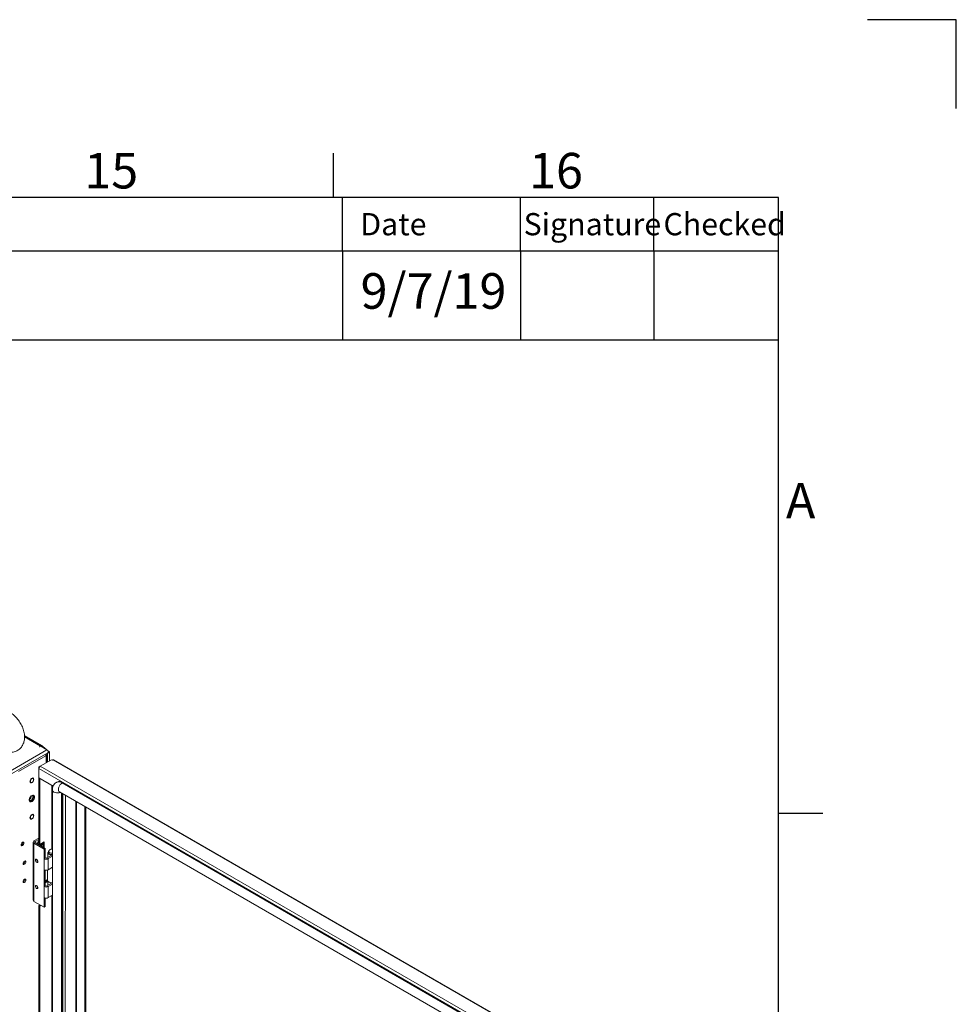
# Model space of a CAD drawing. Units: millimetres. Extents: x 63 to 8538, y 73 to 6060.
# Drawn here: x 7486 to 8538, y 4953 to 6060 of the extents above; entities that cross this region are included whole.
import ezdxf
from ezdxf.enums import TextEntityAlignment as Align

# ---------------------------------------------------------------- set-up
doc = ezdxf.new("R2010")
doc.units = ezdxf.units.MM
doc.header["$LTSCALE"] = 5
doc.layers.add('Dimensions', color=7, linetype='Continuous')
doc.layers.add('Title Block', color=7, linetype='Continuous')
doc.styles.add('ISO Proportional', font='ARIALN.TTF', dxfattribs={"width": 0.8})
doc.styles.get("Standard").update_dxf_attribs({"font": 'romans.shx', "width": 0.8})

# ---------------------------------------------------------------- blocks, each defined once
blk = doc.blocks.new('ISO A1 title block')
at = {"layer": 'Title Block'}
for p, q in [((840, 594), (830, 594)), ((840, 584), (840, 594)), ((770, 574), (770, 579)), ((820, 574), (20, 574)), ((771, 568), (771, 574)), ((791, 568), (791, 574)), ((806, 568), (806, 574)), ((820, 20), (820, 574)), ((650, 568), (820, 568)), ((820, 504.75), (825, 504.75))]:
    blk.add_line(p, q, dxfattribs=at)
at = {"layer": 'Title Block', "style": 'ISO Proportional'}
for s, p in [('15', (745, 576.5)), ('16', (795, 576.5)), ('A', (822.5, 539.38))]:
    blk.add_text(s, height=4, dxfattribs=at).set_placement(p, align=Align.MIDDLE)
for s, p in [('Date', (773, 571)), ('Signature', (791.36, 571)), ('Checked', (807.08, 571))]:
    blk.add_text(s, height=2.5, dxfattribs=at).set_placement(p, align=Align.MIDDLE_LEFT)
at = {"layer": 'Title Block', "style": 'ISO Proportional', "flags": 8}
for tag, p in [('FILENAME', (747, 43)), ('DATE', (772, 43)), ('SCALE', (802, 43)), ('EDITION', (787, 23)), ('SHEET', (802, 23))]:
    blk.add_attdef(tag, text='', height=2.5, dxfattribs=at).set_placement(p, align=Align.MIDDLE_LEFT)
blk.add_attdef('DRAWING_NUMBER', text='', height=3, dxfattribs=at).set_placement((755, 25), align=Align.MIDDLE)

msp = doc.modelspace()

# ---------------------------------------------------------------- linework, layer by layer
at = {"color": 7, "linetype": 'Continuous', "lineweight": 18}
for p, q in [((7510.52528, 5243.7604), (7490.9421, 5255.06553)), ((7510.1047, 5243.20391), (7490.96712, 5254.25179)), ((6949.08659, 4911.62511), (7516.18622, 5238.99999)), ((7507.66558, 5242.28603), (7509.07979, 5243.10244)), ((7507.73629, 5242.24521), (7507.66558, 5242.28603)), ((7507.73629, 5242.24521), (7509.15051, 5243.06162)), ((7516.18622, 5238.99999), (7509.15051, 5243.06162)), ((7510.85493, 5243.14728), (7510.3989, 5242.88402)), ((7510.52712, 5242.35681), (7510.61773, 5242.3045)), ((7510.61773, 5242.3045), (7510.65721, 5242.28171)), ((7510.64253, 5242.20236), (7510.65096, 5242.1954)), ((7511.50576, 5242.77156), (7510.65721, 5242.28171)), ((7510.74082, 5242.24208), (7510.72446, 5242.23547)), ((7510.72446, 5242.23547), (7511.05816, 5241.96032)), ((7511.70743, 5242.6328), (7510.74082, 5242.24208)), ((7510.78421, 5243.10643), (7510.78421, 5243.1881)), ((7510.85493, 5243.14728), (7511.50576, 5242.77156)), ((7511.70743, 5242.6328), (7515.94464, 5239.13942)), ((7516.94413, 5238.31539), (7518.97488, 5236.64114)), ((6950.11146, 4908.17583), (7517.21111, 5235.55062)), ((7484.04818, 5214.52793), (7514.91339, 5232.34574)), ((7521.47309, 5227.82445), (7508.7098, 5220.45655)), ((7514.47863, 5233.80916), (7514.91339, 5234.06004)), ((7514.91339, 5234.22416), (7514.91339, 5234.06004)), ((7514.91339, 5234.06004), (7515.44372, 5233.7539)), ((7514.91339, 5232.34574), (7514.91339, 5231.73338)), ((7514.91339, 5231.73338), (7515.44373, 5232.03954)), ((7516.05874, 5224.69892), (7516.05881, 5232.89677)), ((7517.63509, 5236.43734), (7517.90998, 5236.21069)), ((7517.63517, 5236.5379), (7517.99189, 5236.24379)), ((7517.99189, 5236.24379), (7518.97488, 5236.64114)), ((7519.20088, 5226.51274), (7519.20094, 5236.22724)), ((7522.30268, 5227.34553), (7521.47309, 5227.82445)), ((7522.30268, 5227.34553), (7522.833, 5227.65167)), ((8082.3666, 4904.6398), (7522.833, 5227.65167)), ((8083.41652, 4904.74383), (7523.88292, 5227.7557)), ((7507.09933, 5133.11757), (7507.09987, 5219.52692)), ((7508.68535, 5220.44219), (7507.09987, 5219.52692)), ((7507.5991, 5219.23872), (7507.09987, 5219.52692)), ((7507.2248, 5207.35118), (7507.22486, 5217.88459)), ((7507.22486, 5217.88459), (8068.06837, 4894.11652)), ((7508.7098, 5220.45655), (8069.90262, 4896.48683)), ((7500.75253, 5206.79834), (7499.87257, 5207.30633)), ((7523.13851, 5198.16439), (7507.2248, 5207.35118)), ((7508.15998, 5132.50527), (7508.16045, 5206.81101)), ((7497.2228, 5202.71621), (7498.10275, 5202.20822)), ((7497.31752, 5202.48112), (7497.5685, 5202.5167)), ((7522.31301, 5193.95258), (7522.30344, 3700.49387)), ((7524.42393, 5200.68847), (7524.42393, 5200.30681)), ((7524.62111, 5200.57465), (7524.42393, 5200.68847)), ((7527.47046, 5202.76193), (7526.76336, 5202.35373)), ((7533.96991, 5202.11833), (7533.26281, 5201.71013)), ((8058.28962, 4898.6186), (7533.26281, 5201.71013)), ((8058.99672, 4899.0268), (7533.96991, 5202.11833)), ((7530.26301, 5191.6146), (8055.28982, 4888.52308)), ((7533.26273, 5189.88289), (7533.25318, 3698.4528)), ((7558.70895, 3688.24569), (7558.71848, 5175.18761)), ((7559.76962, 3688.86484), (7559.77912, 5174.57529)), ((7497.22253, 5161.88905), (7498.10248, 5161.38106)), ((7497.31726, 5161.65388), (7497.56823, 5161.68944)), ((7500.75227, 5165.9711), (7499.87232, 5166.47909)), ((7501.58388, 5136.54611), (7507.09937, 5139.73013)), ((7489.13881, 5134.66922), (7489.07717, 5135.13426)), ((7500.61732, 5135.19913), (7500.6169, 5069.87559)), ((7501.58345, 5068.52851), (7501.58387, 5133.85205)), ((7502.99809, 5134.66846), (7501.58387, 5133.85205)), ((7512.89758, 5127.32079), (7501.58387, 5133.85205)), ((7501.58388, 5136.54611), (7502.9981, 5135.7297)), ((7514.3118, 5128.1372), (7502.99809, 5134.66846)), ((7502.9981, 5135.7297), (7507.09935, 5138.0973)), ((7508.15998, 5132.50527), (7507.09933, 5133.11757)), ((7513.10973, 5135.3627), (7508.15998, 5132.50527)), ((7510.42845, 5132.25739), (7509.32927, 5133.18034)), ((7510.2202, 5133.69459), (7510.37958, 5133.62046)), ((7512.04905, 5134.75037), (7512.04903, 5129.44342)), ((7512.89758, 5127.32079), (7514.3118, 5128.1372)), ((7513.10969, 5128.83111), (7513.10973, 5135.3627)), ((7514.31174, 5117.39957), (7514.3118, 5128.1372)), ((7512.89744, 5104.13089), (7512.89752, 5116.58316)), ((7512.89752, 5116.58316), (7512.89758, 5127.32079)), ((7514.31174, 5117.39957), (7512.89752, 5116.58316)), ((7516.15019, 5117.39956), (7522.31253, 5120.957)), ((7516.15019, 5117.39956), (7517.56441, 5116.58315)), ((7517.30203, 5123.40018), (7517.30199, 5118.06451)), ((7517.56441, 5116.58315), (7517.56435, 5104.1309)), ((7517.56441, 5116.58315), (7522.31253, 5119.32418)), ((7521.61612, 5121.15453), (7521.43378, 5120.55758)), ((7521.43378, 5120.55758), (7521.43378, 5120.44972)), ((7521.78107, 5121.13977), (7521.78107, 5120.65016)), ((7491.43679, 5113.54092), (7491.37513, 5114.00594)), ((7522.31244, 5106.87191), (7517.56435, 5104.1309)), ((7512.89731, 5085.18714), (7512.89744, 5104.13089)), ((7514.31153, 5086.00345), (7514.31163, 5103.6483)), ((7516.80192, 5103.8027), (7516.80184, 5092.63686)), ((7491.43664, 5093.12723), (7491.375, 5093.59236)), ((7512.89722, 5072.73477), (7512.89731, 5085.18714)), ((7514.31153, 5086.00345), (7512.89731, 5085.18714)), ((7514.31155, 5089.51363), (7515.93785, 5090.45248)), ((7514.87719, 5091.06478), (7514.31156, 5090.73825)), ((7515.93787, 5092.90213), (7514.31157, 5091.96328)), ((7514.87721, 5092.28981), (7514.87719, 5091.06478)), ((7515.93785, 5090.45248), (7514.87719, 5091.06478)), ((7515.93785, 5090.45248), (7515.93787, 5092.90213)), ((7516.15, 5086.00346), (7521.94612, 5089.34949)), ((7516.15, 5086.00346), (7517.56422, 5085.18705)), ((7517.30182, 5091.31412), (7517.3018, 5086.6684)), ((7517.56422, 5085.18705), (7517.56413, 5072.73478)), ((7517.56422, 5085.18705), (7522.31231, 5087.92807)), ((7518.41205, 5090.39213), (7518.76568, 5090.18796)), ((7521.50018, 5089.3795), (7521.43359, 5089.16147)), ((7521.43359, 5089.16147), (7521.43359, 5089.05362)), ((7521.78088, 5089.35781), (7521.78088, 5089.25405)), ((7512.89716, 5061.99724), (7512.89722, 5072.73477)), ((7514.31138, 5062.81365), (7514.31144, 5072.25219)), ((7522.31225, 5075.47581), (7517.56413, 5072.73478)), ((7512.89716, 5061.99724), (7501.58345, 5068.52851)), ((7507.09682, 4741.17652), (7507.09888, 5063.71142)), ((7508.51339, 5064.5279), (7507.09888, 5063.71142)), ((7508.15954, 5063.09911), (7507.09888, 5063.71142)), ((7508.15747, 4740.56422), (7508.15954, 5063.09911)), ((7508.15954, 5063.09911), (7509.57405, 5063.91559)), ((7512.89716, 5061.99724), (7514.31138, 5062.81365))]:
    msp.add_line(p, q, dxfattribs=at)
at = {"color": 8, "linetype": 'Continuous', "lineweight": 18}
for p, q in [((7509.07979, 5243.10244), (7490.98882, 5253.54614)), ((7509.07979, 5243.10244), (7509.07979, 5243.02077)), ((7510.36435, 5242.94572), (7510.78421, 5243.1881)), ((7510.61773, 5242.3045), (7510.61773, 5242.22225)), ((7510.6404, 5242.20149), (7510.64253, 5242.20236)), ((7510.65721, 5242.28171), (7510.65721, 5242.19177)), ((7510.72446, 5242.23547), (7510.72446, 5242.15293)), ((7514.70969, 5233.33025), (7515.44372, 5233.7539)), ((7514.9134, 5232.34569), (7515.44373, 5232.03954)), ((7515.44368, 5224.34387), (7515.44373, 5232.03954)), ((7516.92699, 5235.38661), (7516.92693, 5225.20012)), ((7517.90998, 5236.21069), (7517.585, 5236.07932)), ((7517.99189, 5236.24379), (7517.99189, 5236.2107)), ((7521.87823, 5198.89186), (7521.87777, 5127.30032)), ((7522.72674, 5198.40204), (7522.72674, 5196.93271)), ((7532.55563, 5190.29107), (7532.54609, 3698.04461)), ((7533.88958, 3697.27297), (7533.89913, 5189.5155)), ((7536.85942, 3697.1873), (7536.86896, 5187.80107)), ((7548.74826, 5180.94326), (7548.73874, 3693.51152)), ((7549.58728, 3693.51152), (7549.5968, 5180.45344)), ((7502.99808, 5134.66839), (7502.9981, 5135.7297)), ((7521.87743, 5074.79436), (7521.87526, 4735.35927))]:
    msp.add_line(p, q, dxfattribs=at)
at = {"color": 7, "linetype": 'Continuous', "lineweight": 18, "flags": 128}
for points in [[(7510.52925, 5242.28627), (7510.41901, 5242.8422), (7510.10479, 5243.20386), (7509.63453, 5243.29517), (7509.07979, 5243.10244)], [(7510.78421, 5243.1881), (7510.71693, 5243.53978), (7510.52533, 5243.76032), (7510.23858, 5243.81604), (7509.90033, 5243.69855), (7509.61982, 5243.48376)], [(7516.18622, 5238.99999), (7516.74094, 5238.55234), (7517.21122, 5237.91797), (7517.52545, 5237.19351), (7517.63579, 5236.48922), (7517.52543, 5235.91232), (7517.2112, 5235.55067), (7517.21111, 5235.55062)], [(7517.29956, 5235.61136), (7517.73387, 5235.51659), (7518.22149, 5235.52274), (7518.66792, 5235.63614), (7519.00518, 5235.83952), (7519.18195, 5236.10195), (7519.1713, 5236.38342), (7518.97488, 5236.64114)], [(7517.90998, 5236.21069), (7517.92407, 5236.2029), (7517.94227, 5236.19882), (7517.96177, 5236.19907), (7517.97962, 5236.20361), (7517.99311, 5236.21173), (7518.00018, 5236.22223), (7517.99975, 5236.23349), (7517.99189, 5236.24379)], [(7501.37218, 5205.82989), (7501.24426, 5206.59385), (7500.8759, 5207.11805), (7500.31153, 5207.3391), (7499.61925, 5207.2304), (7498.88252, 5206.8051), (7498.19022, 5206.11449), (7497.62585, 5205.24184), (7497.25749, 5204.29243), (7497.12955, 5203.38077), (7497.25747, 5202.61672), (7497.62583, 5202.09261), (7498.1902, 5201.87156), (7498.88248, 5201.98026), (7499.61921, 5202.40556), (7500.31151, 5203.09617), (7500.87588, 5203.96882), (7501.24424, 5204.91824), (7501.37218, 5205.82989)], [(7497.55381, 5203.42159), (7497.68034, 5202.7129), (7498.04286, 5202.24607), (7498.59239, 5202.0841), (7499.25473, 5202.24881), (7499.94042, 5202.71804), (7500.55686, 5203.42842), (7501.02079, 5204.28388), (7501.26956, 5205.16902), (7501.26956, 5205.96418), (7501.02081, 5206.56211), (7500.55688, 5206.88193), (7499.94046, 5206.88059), (7499.25475, 5206.55803), (7498.59242, 5205.95812), (7498.04286, 5205.16167), (7497.68036, 5204.27628), (7497.55381, 5203.42159)], [(7500.21827, 5207.10673), (7500.18361, 5207.20615), (7500.12357, 5207.34184)], [(7496.37227, 5182.13099), (7496.37655, 5182.12714), (7496.93312, 5181.85681), (7497.6259, 5181.90574), (7498.37983, 5182.26884), (7499.1132, 5182.90665), (7499.74652, 5183.7501), (7500.21119, 5184.7077), (7500.45682, 5185.67581), (7500.45684, 5186.54935), (7500.21121, 5187.23386), (7499.74654, 5187.65497), (7499.59578, 5187.71492)], [(7502.14987, 5185.86534), (7502.02107, 5186.77781), (7501.64613, 5187.46039), (7501.05833, 5187.85266), (7500.30993, 5187.91958), (7499.46742, 5187.65524), (7498.60564, 5187.08318), (7497.80118, 5186.25425), (7497.12553, 5185.242), (7496.63871, 5184.13641), (7496.38397, 5183.03572), (7496.38397, 5182.0378), (7496.63869, 5181.23131), (7497.12551, 5180.68778), (7497.80114, 5180.45562), (7498.6056, 5180.55539), (7499.46737, 5180.97833), (7500.30989, 5181.68673), (7501.05831, 5182.61775), (7501.64611, 5183.68868), (7502.02107, 5184.80416), (7502.14987, 5185.86534)], [(7496.74036, 5181.06795), (7496.74048, 5181.06793), (7497.54494, 5181.1677), (7498.40672, 5181.59063), (7499.24923, 5182.29903), (7499.99765, 5183.23005), (7500.58546, 5184.30098), (7500.96042, 5185.41647), (7501.08922, 5186.47765)], [(7501.08922, 5186.47765), (7500.96042, 5187.39012), (7500.70047, 5187.92786)], [(7501.37193, 5165.00274), (7501.24399, 5165.76669), (7500.87565, 5166.29081), (7500.31128, 5166.51186), (7499.61898, 5166.40315), (7498.88225, 5165.97794), (7498.18997, 5165.28725), (7497.6256, 5164.41459), (7497.25721, 5163.46517), (7497.12928, 5162.55351), (7497.25721, 5161.78957), (7497.62558, 5161.26546), (7498.18992, 5161.0444), (7498.88223, 5161.15311), (7499.61895, 5161.57832), (7500.31126, 5162.26902), (7500.87563, 5163.14168), (7501.24399, 5164.09109), (7501.37193, 5165.00274)], [(7497.55354, 5162.59434), (7497.68008, 5161.88576), (7498.04259, 5161.41891), (7498.59212, 5161.25694), (7499.25448, 5161.42166), (7499.94017, 5161.8909), (7500.55661, 5162.60117), (7501.02054, 5163.45663), (7501.26931, 5164.34177), (7501.26931, 5165.13704), (7501.02056, 5165.73487), (7500.55663, 5166.05478), (7499.94019, 5166.05333), (7499.2545, 5165.73089), (7498.59216, 5165.13088), (7498.04261, 5164.33442), (7497.68008, 5163.44902), (7497.55354, 5162.59434)], [(7500.21802, 5166.27948), (7500.18333, 5166.37899), (7500.12329, 5166.51468)], [(7490.19947, 5134.05692), (7490.08106, 5134.67597), (7489.74386, 5135.06408), (7489.23918, 5135.16219), (7488.64385, 5134.95528), (7488.04855, 5134.47485), (7487.54386, 5133.79405), (7487.20662, 5133.01659), (7487.08821, 5132.26083), (7487.20662, 5131.64168), (7487.54384, 5131.25358), (7488.04853, 5131.15557), (7488.64383, 5131.36247), (7489.23916, 5131.84281), (7489.74384, 5132.52361), (7490.08106, 5133.30105), (7490.19947, 5134.05692)], [(7518.22911, 5125.07443), (7517.83714, 5124.69934), (7517.40242, 5123.97564), (7517.31273, 5123.21138), (7517.57445, 5122.46044), (7518.16908, 5121.77566), (7519.05478, 5121.2053), (7520.16919, 5120.78951), (7521.43378, 5120.55758)], [(7522.31254, 5122.75295), (7522.15435, 5122.75454), (7520.99744, 5122.8809), (7519.95645, 5123.19852), (7519.12388, 5123.67915), (7518.5737, 5124.2801), (7518.35481, 5124.94797), (7518.48664, 5125.62342), (7518.95749, 5126.24642), (7519.7255, 5126.76162), (7520.72247, 5127.12326), (7521.85978, 5127.29918), (7522.31257, 5127.31351)], [(7492.49744, 5112.92861), (7492.37903, 5113.54766), (7492.04182, 5113.93576), (7491.53713, 5114.03387), (7490.9418, 5113.82696), (7490.3465, 5113.34653), (7489.84181, 5112.66573), (7489.50458, 5111.88827), (7489.38616, 5111.13251), (7489.50458, 5110.51336), (7489.84179, 5110.12526), (7490.34648, 5110.02725), (7490.94178, 5110.23415), (7491.53711, 5110.71459), (7492.04179, 5111.39529), (7492.37901, 5112.17273), (7492.49744, 5112.92861)], [(7503.21011, 5114.94917), (7503.31774, 5114.26209), (7503.62431, 5113.5553), (7504.08311, 5112.93641), (7504.6243, 5112.49968), (7505.1655, 5112.31156), (7505.6243, 5112.40072), (7505.93087, 5112.75356), (7506.03854, 5113.31635), (7505.93089, 5114.00351), (7505.62432, 5114.7103), (7505.16552, 5115.32909), (7504.62433, 5115.76591), (7504.08313, 5115.95394), (7503.62433, 5115.86488), (7503.31776, 5115.51203), (7503.21011, 5114.94917)], [(7492.4973, 5092.51493), (7492.37889, 5093.13408), (7492.04167, 5093.52218), (7491.537, 5093.62029), (7490.94168, 5093.41328), (7490.34637, 5092.93296), (7489.84169, 5092.25215), (7489.50445, 5091.4747), (7489.38604, 5090.71893), (7489.50445, 5090.09978), (7489.84167, 5089.71168), (7490.34633, 5089.61357), (7490.94166, 5089.82058), (7491.53698, 5090.30092), (7492.04167, 5090.98172), (7492.37889, 5091.75916), (7492.4973, 5092.51493)], [(7503.20992, 5085.55358), (7503.31755, 5084.8665), (7503.62412, 5084.15971), (7504.08292, 5083.54082), (7504.62411, 5083.10409), (7505.16531, 5082.91597), (7505.62411, 5083.00513), (7505.93068, 5083.35797), (7506.03835, 5083.92076), (7505.9307, 5084.60792), (7505.62413, 5085.31471), (7505.16533, 5085.9336), (7504.62414, 5086.37033), (7504.08294, 5086.55845), (7503.62414, 5086.46929), (7503.31757, 5086.11645), (7503.20992, 5085.55358)], [(7516.80184, 5092.63686), (7516.80725, 5092.4959), (7517.05767, 5091.67974), (7517.66548, 5090.92881), (7518.58923, 5090.29427), (7519.766, 5089.81939), (7521.11558, 5089.5365), (7522.31234, 5089.46178)]]:
    msp.add_lwpolyline(points, dxfattribs=at)
at = {"color": 8, "linetype": 'Continuous', "lineweight": 18, "flags": 128}
for points in [[(7522.31302, 5193.94674), (7522.51745, 5193.0561), (7523.11686, 5192.2207), (7524.07036, 5191.50334), (7525.313, 5190.95289), (7526.76009, 5190.60687), (7528.313, 5190.48884), (7529.86591, 5190.60676), (7531.313, 5190.95279), (7531.37377, 5190.97333)], [(7533.26281, 5201.71013), (7532.16474, 5200.90929), (7531.14148, 5199.82915), (7530.2628, 5198.54338), (7529.58856, 5197.13948), (7529.16471, 5195.7132), (7529.02014, 5194.36171), (7529.16469, 5193.17711), (7529.58854, 5192.24019), (7530.26276, 5191.61475), (7530.26301, 5191.6146)]]:
    msp.add_lwpolyline(points, dxfattribs=at)
at = {"color": 7, "linetype": 'Continuous', "lineweight": 18}
for centre, radius, start, end in [((7509.75467, 5241.12216), 1.39826, 50.58168413, 56.36074083), ((7510.41155, 5241.85244), 0.49459, 50.75346791, 60.2183162), ((7510.77008, 5241.48639), 1.48084, 50.7292727, 60.21166613), ((7511.77181, 5232.2125), 3.1444, 2.42860566, 33.12581969), ((7515.11848, 5232.89671), 0.91681, 290.77889778, 69.22180651), ((7523.4482, 5226.79287), 1.05642, 65.70116894, 125.61606599), ((7510.44896, 5217.73779), 3.22744, 122.60651899, 177.39301139), ((7530.18196, 5197.00481), 6.36369, 53.46996215, 115.21963959), ((7493.88883, 5187.28705), 4.83272, 301.31286586, 358.69314368), ((7486.01318, 5134.70756), 3.12587, 291.32377793, 359.29720975), ((7502.09505, 5135.19908), 1.44075, 110.78052684, 249.21902498), ((7503.1994, 5135.19908), 0.56752, 110.77482496, 249.22403729), ((7512.80127, 5131.44213), 7.73758, 137.46912234, 165.80485845), ((7513.13896, 5131.24131), 7.68213, 141.83097276, 165.88244176), ((7500.92119, 5141.80059), 11.90568, 304.48465784, 311.81616651), ((7501.26237, 5141.10932), 11.80813, 306.49293678, 311.82897435), ((7509.29005, 5132.82475), 0.53633, 253.4559234, 297.71394568), ((7505.16351, 5130.74249), 4.66186, 9.94469374, 20.17018151), ((7503.82699, 5137.84364), 8.64786, 313.27701369, 319.76164816), ((7504.63033, 5136.14944), 7.5218, 313.80143801, 349.13895093), ((7508.80592, 5133.78378), 1.58211, 332.76186755, 354.07515041), ((7505.83412, 5131.45143), 4.66449, 9.94990125, 20.1684619), ((7502.14501, 5140.19184), 10.53524, 321.4093074, 323.45965982), ((7515.23097, 5121.08663), 5.0721, 242.60928835, 297.3905623), ((7515.23097, 5119.1736), 1.99804, 242.60851246, 297.3911084), ((7521.61374, 5124.9886), 3.83408, 217.19033257, 270.0356234), ((7522.30067, 5127.90015), 6.78027, 264.20542381, 270.10024544), ((7488.31107, 5113.57931), 3.12596, 291.32439919, 359.29624735), ((7507.59709, 5115.84893), 2.97395, 181.60631612, 238.39442346), ((7515.23088, 5108.63442), 5.07216, 242.60962885, 297.39052051), ((7488.31099, 5093.16568), 3.12588, 291.32388947, 359.29528167), ((7507.5969, 5086.45334), 2.97395, 181.60631612, 238.39442346), ((7515.23085, 5089.69047), 5.07202, 242.60765453, 297.39010475), ((7515.23076, 5087.7775), 1.99806, 242.60881005, 297.39156908), ((7521.56707, 5094.35127), 5.19152, 221.10584419, 268.52679167), ((7522.17959, 5096.64461), 7.30363, 242.13260758, 271.04132129), ((7515.23067, 5077.23833), 5.07218, 242.60976563, 297.39038372), ((7522.28789, 5078.34529), 3.57484, 254.31139413, 270.39011956), ((7502.26841, 5070.04027), 1.65969, 185.69468548, 245.62526535)]:
    msp.add_arc(centre, radius, start, end, dxfattribs=at)
at = {"color": 8, "linetype": 'Continuous', "lineweight": 18}
msp.add_arc((7529.47485, 5196.59643), 6.36385, 53.47087396, 115.22525668, dxfattribs=at)
at = {"color": 7, "linetype": 'Continuous', "lineweight": 18}
for points, knots in [([(7476.87991, 5236.19262), (7477.30664, 5236.23762), (7478.51692, 5236.36523), (7480.40684, 5236.92079), (7482.49676, 5237.81743), (7484.38675, 5238.99881), (7486.063, 5240.42013), (7487.51084, 5242.06153), (7488.72164, 5243.89937), (7489.68851, 5245.91541), (7490.40499, 5248.09464), (7490.86334, 5250.42156), (7491.05548, 5252.87688), (7490.97525, 5255.43521), (7490.62084, 5258.06512), (7489.99643, 5260.73117), (7489.1119, 5263.39691), (7487.98129, 5266.02813), (7486.62104, 5268.5937), (7485.04866, 5271.06575), (7483.28206, 5273.41782), (7481.34033, 5275.62481), (7479.24291, 5277.66202), (7477.01005, 5279.50745), (7474.66136, 5281.1328), (7472.47569, 5282.39025), (7471.06631, 5283.02632), (7470.49032, 5283.28627)], [0, 0, 0, 0, 0.0222111864, 0.0629953142, 0.1028314632, 0.1418893118, 0.1804380618, 0.2187710492, 0.2571462521, 0.2958816445, 0.3352363611, 0.3753728494, 0.4163267029, 0.4580070939, 0.5002233066, 0.5427630975, 0.5854385307, 0.6281109278, 0.6707443741, 0.7133425286, 0.7559312864, 0.7985548629, 0.8412491031, 0.8840591395, 0.9270268366, 0.97017734, 1, 1, 1, 1]), ([(7526.77942, 5202.32231), (7526.45609, 5202.13494), (7525.67176, 5201.68039), (7524.64183, 5200.67228), (7523.70173, 5199.40479), (7523.00186, 5197.98407), (7522.53472, 5196.43773), (7522.33578, 5195.07585), (7522.31868, 5194.23247), (7522.31301, 5193.95258)], [0, 0, 0, 0, 0.1119754402, 0.2716385535, 0.4288692092, 0.5867248294, 0.7482970136, 0.9164689118, 1, 1, 1, 1]), ([(7530.2603, 5191.61795), (7530.25608, 5191.6196), (7530.24125, 5191.62542), (7530.25394, 5191.61911), (7530.26301, 5191.6146)], [0, 0, 0, 0, 0.2844378359, 1, 1, 1, 1]), ([(7509.13733, 5132.31063), (7509.05173, 5132.37107), (7508.86514, 5132.50284), (7508.67926, 5132.63531), (7508.57865, 5132.70701)], [0, 0, 0, 0, 0.4587258461, 1, 1, 1, 1]), ([(7508.74901, 5132.84536), (7508.91736, 5132.73971), (7509.18096, 5132.57428), (7509.44431, 5132.4095), (7509.53947, 5132.34995)], [0, 0, 0, 0, 0.6386332734, 1, 1, 1, 1]), ([(7510.2126, 5133.05966), (7510.11744, 5133.11919), (7509.94292, 5133.22838), (7509.76822, 5133.33799), (7509.68877, 5133.38783)], [0, 0, 0, 0, 0.545245861, 1, 1, 1, 1]), ([(7518.59937, 5125.78102), (7518.55287, 5125.71699), (7518.32493, 5125.40313), (7518.13295, 5124.66647), (7518.14435, 5123.70186), (7518.34115, 5122.9929), (7518.55549, 5122.70066), (7518.58615, 5122.65885)], [0, 0, 0, 0, 0.0723884886, 0.3548328366, 0.6681591645, 0.9525246429, 1, 1, 1, 1])]:
    msp.add_open_spline(points, degree=3, knots=knots, dxfattribs=at)
at = {"layer": 'Dimensions'}
for p, q in [((7848.45514, 5800.20586), (7848.45514, 5700.20586)), ((8048.45514, 5800.20586), (8048.45514, 5700.20586)), ((8198.45514, 5800.20586), (8198.45514, 5700.20586)), ((6638.45514, 5700.20586), (8338.45514, 5700.20586))]:
    msp.add_line(p, q, dxfattribs=at)

# ---------------------------------------------------------------- block references
at = {"layer": 'Title Block', "xscale": 10, "yscale": 10, "zscale": 10}
msp.add_blockref('ISO A1 title block', (138.45514, 120.20586), dxfattribs=at)

# ---------------------------------------------------------------- texts
at = {"layer": 'Dimensions', "insert": (7950.73841, 5749.90412), "char_height": 40, "attachment_point": 5}
msp.add_mtext('9/7/19', dxfattribs=at)

doc.saveas('drawing.dxf')
